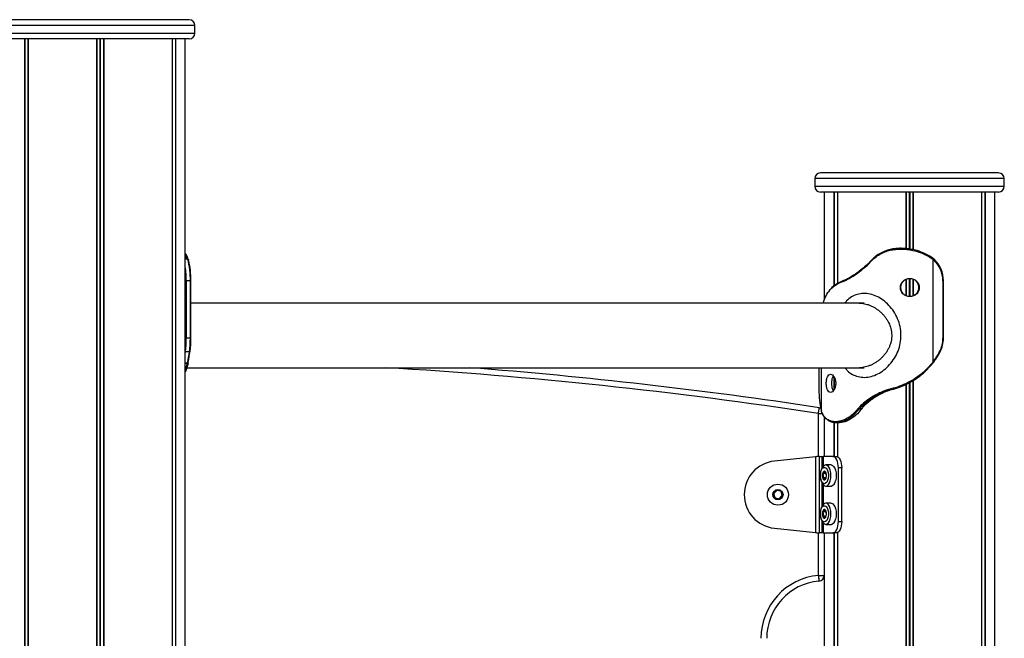
# Model space of a CAD drawing. Units: millimetres. Extents: x 1257 to 7155, y 1473 to 8911.
# Drawn here: x 5091 to 5605, y 8588 to 8911 of the extents above; entities that cross this region are included whole.
import ezdxf

# ---------------------------------------------------------------- set-up
doc = ezdxf.new("R2010")
doc.units = ezdxf.units.MM
doc.header["$LTSCALE"] = 50

msp = doc.modelspace()

# ---------------------------------------------------------------- linework, layer by layer
at = {"color": 7, "linetype": 'Continuous', "lineweight": 25}
for p, q in [((5179.46, 8911.11), (5086.46, 8911.11)), ((5182.46, 8904.11), (5182.46, 8908.11)), ((5179.46, 8901.11), (5086.46, 8901.11)), ((5093.51, 8901.11), (5093.51, 6803.11)), ((5093.62, 8901.11), (5093.62, 6803.11)), ((5095.36, 8901.11), (5095.36, 6803.11)), ((5095.4, 8901.11), (5095.4, 6803.11)), ((5131.07, 8901.11), (5131.07, 6803.11)), ((5131.22, 8901.11), (5131.22, 6803.11)), ((5134.7, 8901.11), (5134.7, 6803.11)), ((5134.85, 8901.11), (5134.85, 6803.11)), ((5170.52, 8901.11), (5170.52, 7627.52)), ((5170.56, 8901.11), (5170.56, 7627.53)), ((5172.3, 8901.11), (5172.3, 7627.92)), ((5172.41, 8901.11), (5172.41, 7627.93)), ((5177.46, 7627.76), (5177.46, 8901.11)), ((5506.12, 8828.11), (5506.12, 8824.11)), ((5602.12, 8831.11), (5509.12, 8831.11)), ((5605.12, 8824.11), (5605.12, 8828.11)), ((5602.12, 8821.11), (5509.12, 8821.11)), ((5511.12, 8821.11), (5511.12, 8764.86)), ((5516.17, 8821.11), (5516.17, 8772.1)), ((5516.28, 8821.11), (5516.28, 8772.17)), ((5518.02, 8821.11), (5518.02, 8773.39)), ((5518.06, 8821.11), (5518.06, 8773.42)), ((5553.73, 8821.11), (5553.73, 8791.58)), ((5553.88, 8821.11), (5553.88, 8791.57)), ((5557.37, 8821.11), (5557.37, 8791.07)), ((5557.51, 8821.11), (5557.51, 8791.04)), ((5593.18, 8821.11), (5593.18, 7624.59)), ((5593.22, 8821.11), (5593.22, 7624.62)), ((5594.96, 8821.11), (5594.96, 7625.83)), ((5595.07, 8821.11), (5595.07, 7625.89)), ((5600.12, 7627.85), (5600.12, 8821.11)), ((5551.02, 8791.75), (5550.56, 8791.75)), ((5551.25, 8791.75), (5551.02, 8791.76)), ((5551.53, 8791.75), (5552.21, 8791.69)), ((5178.29, 8787.34), (5178.04, 8787.86)), ((5178.51, 8786.83), (5178.29, 8787.34)), ((5178.68, 8786.34), (5178.51, 8786.83)), ((5178.82, 8786.64), (5178.6, 8787.17)), ((5550.53, 8791.35), (5551.24, 8791.35)), ((5555.17, 8791.42), (5555.62, 8791.37)), ((5555.62, 8791.38), (5555.62, 8791.38)), ((5565.71, 8787.51), (5566.53, 8787.01)), ((5566.66, 8787.34), (5565.81, 8787.86)), ((5566.53, 8787.01), (5567.29, 8786.49)), ((5566.66, 8787.34), (5566.67, 8787.34)), ((5567.42, 8786.82), (5566.67, 8787.34)), ((5568.05, 8786.34), (5567.41, 8786.83)), ((5178.79, 8786), (5178.68, 8786.34)), ((5179, 8786.03), (5179.04, 8785.91)), ((5533.49, 8783.14), (5532.88, 8782.6)), ((5532.9, 8782.27), (5533.53, 8782.84)), ((5534.7, 8784.06), (5534.91, 8784.28)), ((5567.29, 8786.49), (5567.92, 8786.03)), ((5567.92, 8732.34), (5567.92, 8786.03)), ((5567.92, 8786.03), (5568.3, 8785.7)), ((5568.45, 8786), (5568.05, 8786.34)), ((5177.48, 8744.76), (5177.48, 8774.76)), ((5177.97, 8774.76), (5177.48, 8774.76)), ((5177.97, 8774.76), (5177.97, 8744.76)), ((5180.1, 8774.76), (5177.97, 8774.76)), ((5180.1, 8744.76), (5180.1, 8774.76)), ((5180.39, 8744.76), (5180.39, 8774.76)), ((5520.97, 8774.47), (5521.1, 8774.52)), ((5521.26, 8774.89), (5521.13, 8774.85)), ((5522.64, 8775.18), (5523.03, 8775.38)), ((5523.19, 8775.75), (5522.82, 8775.56)), ((5553.73, 8775.48), (5553.73, 8767.04)), ((5553.88, 8775.58), (5553.88, 8766.94)), ((5557.37, 8775.7), (5557.37, 8766.82)), ((5557.51, 8775.68), (5557.51, 8766.85)), ((5573.06, 8774.76), (5573.06, 8744.76)), ((5573.36, 8744.76), (5573.36, 8774.76)), ((5531.87, 8763.11), (5180.39, 8763.11)), ((5177.97, 8744.76), (5177.48, 8744.76)), ((5180.1, 8744.76), (5177.97, 8744.76)), ((5179.63, 8737.64), (5177.51, 8737.64)), ((5178.58, 8731.52), (5178.66, 8731.89)), ((5178.66, 8731.89), (5178.7, 8732.1)), ((5178.88, 8731.7), (5178.96, 8732.07)), ((5178.89, 8731.7), (5178.89, 8731.72)), ((5178.97, 8732.06), (5179.01, 8732.27)), ((5178.97, 8732.06), (5178.97, 8732.07)), ((5567.76, 8732.14), (5567.47, 8731.78)), ((5567.66, 8731.52), (5567.96, 8731.89)), ((5567.92, 8732.34), (5567.76, 8732.14)), ((5567.97, 8731.9), (5568.13, 8732.1)), ((5178.16, 8729.41), (5529.34, 8729.41)), ((5508.35, 8729.41), (5508.35, 8717.76)), ((5529.45, 8729.41), (5531.87, 8729.41)), ((5516.17, 8724.73), (5516.17, 8717.79)), ((5516.28, 8724.57), (5516.28, 8717.95)), ((5553.73, 8720.74), (5553.73, 8003.05)), ((5553.88, 8720.81), (5553.88, 8003.02)), ((5557.37, 8722.71), (5557.37, 7612.11)), ((5557.51, 8722.79), (5557.51, 7612.11)), ((5508.36, 8717.76), (5508.35, 8717.76)), ((5542.51, 8717.34), (5542, 8717.15)), ((5542.26, 8716.78), (5542.75, 8716.97)), ((5543.37, 8716.98), (5542.86, 8716.76)), ((5544.81, 8718.05), (5544.63, 8718.01)), ((5544.81, 8717.62), (5544.99, 8717.66)), ((5545.5, 8717.66), (5545.31, 8717.61)), ((5545.31, 8717.61), (5545.32, 8717.62)), ((5545.5, 8717.66), (5545.5, 8717.66)), ((5530.86, 8710.25), (5530.25, 8709.68)), ((5530.69, 8709.38), (5531.27, 8709.92)), ((5532.42, 8709.94), (5531.82, 8709.35)), ((5509.74, 8706.49), (5509.64, 8706.82)), ((5509.91, 8706.03), (5509.74, 8706.49)), ((5510.13, 8705.51), (5509.91, 8706.03)), ((5509.93, 8705.88), (5510.15, 8705.35)), ((5510.38, 8705.01), (5510.13, 8705.51)), ((5529.15, 8708.46), (5528.96, 8708.24)), ((5529.43, 8707.96), (5529.61, 8708.18)), ((5530.83, 8708.18), (5530.65, 8707.96)), ((5511.06, 8703.84), (5511.06, 8683.11)), ((5511.12, 8703.75), (5511.12, 8683.11)), ((5516.17, 8700.89), (5516.17, 8683.11)), ((5516.28, 8700.88), (5516.28, 8683.11)), ((5517.27, 8701.17), (5516.85, 8701.17)), ((5517.17, 8700.77), (5517.35, 8700.77)), ((5518.02, 8700.77), (5518.02, 8682.9)), ((5518.06, 8700.77), (5518.06, 8682.88)), ((5519.4, 8700.78), (5519.13, 8700.77)), ((5506.61, 8682.93), (5485.04, 8680.61)), ((5506.61, 8682.93), (5506.61, 8643.29)), ((5508.58, 8643.11), (5508.58, 8683.11)), ((5508.58, 8683.11), (5510.03, 8683.11)), ((5510.03, 8683.11), (5510.52, 8683.11)), ((5515.51, 8683.11), (5510.52, 8683.11)), ((5514.63, 8678.61), (5511.86, 8678.61)), ((5515.51, 8683.11), (5517.24, 8683.11)), ((5510.65, 8674.28), (5512.13, 8674.28)), ((5518.51, 8649.11), (5518.51, 8677.11)), ((5520.24, 8677.11), (5518.51, 8677.11)), ((5520.24, 8649.11), (5520.24, 8677.11)), ((5512.04, 8671.94), (5510.65, 8671.94)), ((5512.13, 8671.94), (5512.04, 8671.94)), ((5484.74, 8663.41), (5485.27, 8661.64)), ((5486.09, 8665.15), (5484.83, 8663.8)), ((5488.27, 8664.85), (5486.47, 8665.27)), ((5489.1, 8662.81), (5488.56, 8664.57)), ((5511.86, 8667.61), (5514.63, 8667.61)), ((5485.56, 8661.37), (5487.36, 8660.95)), ((5487.75, 8661.07), (5489.01, 8662.42)), ((5514.63, 8658.61), (5511.86, 8658.61)), ((5510.65, 8654.28), (5512.13, 8654.28)), ((5512.04, 8651.94), (5510.65, 8651.94)), ((5512.13, 8651.94), (5512.04, 8651.94)), ((5518.51, 8649.11), (5520.24, 8649.11)), ((5485.04, 8645.61), (5506.61, 8643.29)), ((5510.03, 8643.11), (5508.58, 8643.11)), ((5510.52, 8643.11), (5510.03, 8643.11)), ((5510.52, 8643.11), (5515.51, 8643.11)), ((5511.06, 8643.11), (5511.06, 8620.97)), ((5511.12, 8643.11), (5511.12, 8153.11)), ((5511.86, 8647.61), (5514.63, 8647.61)), ((5517.24, 8643.11), (5515.51, 8643.11)), ((5516.17, 8643.11), (5516.17, 8153.11)), ((5516.28, 8643.11), (5516.28, 8153.11)), ((5518.02, 8643.32), (5518.02, 8152.9)), ((5518.06, 8643.34), (5518.06, 8152.88)), ((5508.06, 8620.97), (5511.06, 8620.97))]:
    msp.add_line(p, q, dxfattribs=at)
at = {"color": 8, "linetype": 'Continuous', "lineweight": 25}
for p, q in [((5182.46, 8908.11), (5083.46, 8908.11)), ((5083.46, 8904.11), (5182.46, 8904.11)), ((5095.3, 8901.11), (5095.3, 6803.11)), ((5132.83, 8901.11), (5132.83, 6803.11)), ((5133.09, 8901.11), (5133.09, 6803.11)), ((5170.63, 8901.11), (5170.63, 7627.54)), ((5605.12, 8828.11), (5506.12, 8828.11)), ((5506.12, 8824.11), (5605.12, 8824.11)), ((5517.96, 8821.11), (5517.96, 8773.35)), ((5555.49, 8821.11), (5555.49, 8791.36)), ((5555.75, 8821.11), (5555.75, 8791.32)), ((5593.29, 8821.11), (5593.29, 7624.66)), ((5551.29, 8791.75), (5551.02, 8791.75)), ((5178.04, 8787.86), (5177.46, 8788.66)), ((5177.46, 8787.87), (5178.04, 8787.86)), ((5178.29, 8787.34), (5177.46, 8787.34)), ((5180.1, 8774.76), (5180.39, 8774.76)), ((5555.49, 8775.96), (5555.49, 8766.56)), ((5555.75, 8776.01), (5555.75, 8766.51)), ((5573.36, 8774.76), (5573.06, 8774.76)), ((5180.1, 8744.76), (5180.39, 8744.76)), ((5573.36, 8744.76), (5573.06, 8744.76)), ((5177.51, 8737.64), (5177.46, 8737.64)), ((5177.51, 8737.64), (5177.46, 8737.31)), ((5177.46, 8727.77), (5178.58, 8731.52)), ((5508.36, 8717.76), (5508.36, 8729.41)), ((5509.74, 8706.49), (5509.74, 8729.41)), ((5555.49, 8721.79), (5555.49, 8002.12)), ((5555.75, 8721.81), (5555.75, 8001.8)), ((5508.06, 8683.03), (5508.06, 8705.53)), ((5508.06, 8705.53), (5510.09, 8705.53)), ((5517.35, 8700.77), (5517.6, 8700.77)), ((5517.96, 8700.77), (5517.96, 8682.94)), ((5510.03, 8677.22), (5510.03, 8683.11)), ((5510.52, 8683.11), (5510.52, 8677.91)), ((5510.03, 8657.22), (5510.03, 8669)), ((5510.52, 8668.31), (5510.52, 8657.91)), ((5510.03, 8643.11), (5510.03, 8649)), ((5510.52, 8648.31), (5510.52, 8643.11)), ((5508.06, 8620.97), (5508.06, 8643.19)), ((5517.96, 8643.28), (5517.96, 8152.94))]:
    msp.add_line(p, q, dxfattribs=at)
at = {"color": 7, "linetype": 'Continuous', "lineweight": 25, "flags": 128}
for points in [[(5565.81, 8787.86), (5565.82, 8787.86), (5565.83, 8787.84), (5565.83, 8787.8), (5565.82, 8787.76), (5565.8, 8787.71), (5565.77, 8787.65), (5565.74, 8787.58), (5565.71, 8787.51)], [(5178.79, 8786), (5178.86, 8785.99), (5178.93, 8785.97), (5178.99, 8785.95), (5179.04, 8785.91), (5179.08, 8785.86), (5179.1, 8785.81), (5179.11, 8785.75), (5179.11, 8785.7)], [(5532.88, 8782.6), (5532.85, 8782.59), (5532.83, 8782.57), (5532.81, 8782.54), (5532.81, 8782.5), (5532.82, 8782.45), (5532.83, 8782.4), (5532.86, 8782.34), (5532.9, 8782.27)], [(5533.49, 8783.14), (5533.45, 8783.13), (5533.43, 8783.12), (5533.42, 8783.09), (5533.42, 8783.05), (5533.43, 8783.01), (5533.46, 8782.95), (5533.49, 8782.9), (5533.53, 8782.84)], [(5534.82, 8784.56), (5534.79, 8784.55), (5534.78, 8784.54)], [(5568.05, 8786.34), (5568.07, 8786.34), (5568.07, 8786.32), (5568.07, 8786.29), (5568.05, 8786.25), (5568.03, 8786.2), (5568, 8786.15), (5567.96, 8786.09), (5567.92, 8786.03)], [(5568.45, 8786), (5568.47, 8785.99), (5568.47, 8785.97), (5568.47, 8785.95), (5568.45, 8785.91), (5568.43, 8785.86), (5568.39, 8785.81), (5568.35, 8785.75), (5568.3, 8785.7)], [(5177.48, 8774.76), (5177.46, 8776.33), (5177.46, 8776.36)], [(5521.26, 8774.9), (5521.27, 8774.9), (5521.33, 8774.91)], [(5522.64, 8775.18), (5522.63, 8775.25), (5522.63, 8775.32), (5522.63, 8775.39), (5522.66, 8775.45), (5522.69, 8775.49), (5522.72, 8775.53), (5522.77, 8775.55), (5522.82, 8775.56)], [(5523.19, 8775.75), (5523.14, 8775.74), (5523.09, 8775.72), (5523.06, 8775.68), (5523.03, 8775.64), (5523.01, 8775.58), (5523, 8775.52), (5523.01, 8775.45), (5523.03, 8775.38)], [(5177.46, 8743.16), (5177.48, 8743.86), (5177.48, 8744.76)], [(5179.63, 8737.64), (5179.71, 8737.64), (5179.77, 8737.65), (5179.83, 8737.67), (5179.88, 8737.69), (5179.91, 8737.72), (5179.93, 8737.75), (5179.94, 8737.79), (5179.93, 8737.83)], [(5571.6, 8737.64), (5571.62, 8737.64), (5571.62, 8737.65), (5571.6, 8737.67), (5571.58, 8737.69), (5571.54, 8737.72), (5571.49, 8737.75), (5571.43, 8737.79), (5571.37, 8737.83)], [(5179.01, 8732.27), (5179.01, 8732.3), (5179, 8732.34)], [(5567.66, 8731.52), (5567.68, 8731.52), (5567.68, 8731.54), (5567.67, 8731.56), (5567.65, 8731.6), (5567.62, 8731.64), (5567.58, 8731.68), (5567.53, 8731.73), (5567.47, 8731.78)], [(5567.96, 8731.89), (5567.98, 8731.9), (5567.98, 8731.9)], [(5544.81, 8717.62), (5544.89, 8717.62), (5545.06, 8717.61), (5545.31, 8717.61)], [(5508.06, 8705.53), (5508.15, 8706.11), (5508.23, 8706.67), (5508.31, 8707.18), (5508.38, 8707.63), (5508.43, 8708), (5508.48, 8708.27), (5508.5, 8708.44), (5508.51, 8708.5)], [(5508.51, 8708.5), (5509.03, 8708.37), (5509.27, 8708.28)], [(5529.43, 8707.96), (5530.05, 8707.96), (5530.65, 8707.96)], [(5514.24, 8670.36), (5514.52, 8671.69), (5514.61, 8673.11), (5514.52, 8674.53), (5514.24, 8675.86), (5513.81, 8677), (5513.24, 8677.87), (5512.57, 8678.42), (5511.86, 8678.61), (5511.15, 8678.42), (5510.49, 8677.87), (5509.92, 8677), (5509.81, 8676.76)], [(5514.63, 8678.61), (5515.34, 8678.42), (5516.01, 8677.87), (5516.58, 8677), (5517.01, 8675.86), (5517.29, 8674.53), (5517.38, 8673.11), (5517.29, 8671.69), (5517.01, 8670.36)], [(5518.51, 8677.11), (5518.45, 8678.28), (5518.28, 8679.41), (5518, 8680.44), (5517.63, 8681.35), (5517.17, 8682.1), (5516.66, 8682.65), (5516.09, 8682.99), (5515.51, 8683.11)], [(5517.24, 8683.11), (5517.83, 8682.99), (5518.39, 8682.65), (5518.91, 8682.1), (5519.36, 8681.35), (5519.73, 8680.44), (5520.01, 8679.41), (5520.18, 8678.28), (5520.24, 8677.11)], [(5509.32, 8675.24), (5509.72, 8676.24), (5510.24, 8676.95), (5510.85, 8677.33), (5511.49, 8677.33), (5512.09, 8676.95), (5512.62, 8676.24), (5513.02, 8675.24), (5513.25, 8674.06), (5513.3, 8672.79), (5513.16, 8671.55), (5512.84, 8670.45), (5512.37, 8669.58), (5511.8, 8669.03), (5511.17, 8668.84), (5510.54, 8669.03), (5509.97, 8669.58), (5509.5, 8670.45), (5509.18, 8671.55), (5509.04, 8672.79), (5509.09, 8674.06), (5509.32, 8675.24)], [(5510.19, 8674.23), (5510.05, 8673.4), (5510.08, 8672.53), (5510.28, 8671.74), (5510.61, 8671.16), (5511.02, 8670.88), (5511.46, 8670.94), (5511.85, 8671.32), (5512.14, 8671.98), (5512.28, 8672.82), (5512.26, 8673.69), (5512.06, 8674.48), (5511.73, 8675.06), (5511.32, 8675.34), (5510.88, 8675.28), (5510.48, 8674.89), (5510.19, 8674.23)], [(5509.81, 8669.46), (5509.92, 8669.22), (5510.49, 8668.35), (5511.15, 8667.8), (5511.86, 8667.61), (5512.57, 8667.8), (5513.24, 8668.35), (5513.81, 8669.22), (5514.24, 8670.36)], [(5514.24, 8650.36), (5514.52, 8651.69), (5514.61, 8653.11), (5514.52, 8654.53), (5514.24, 8655.86), (5513.81, 8657), (5513.24, 8657.87), (5512.57, 8658.42), (5511.86, 8658.61), (5511.15, 8658.42), (5510.49, 8657.87), (5509.92, 8657), (5509.81, 8656.76)], [(5514.63, 8658.61), (5515.34, 8658.42), (5516.01, 8657.87), (5516.58, 8657), (5517.01, 8655.86), (5517.29, 8654.53), (5517.38, 8653.11), (5517.29, 8651.69), (5517.01, 8650.36)], [(5509.32, 8655.24), (5509.72, 8656.24), (5510.24, 8656.95), (5510.85, 8657.33), (5511.49, 8657.33), (5512.09, 8656.95), (5512.62, 8656.24), (5513.02, 8655.24), (5513.25, 8654.06), (5513.3, 8652.79), (5513.16, 8651.55), (5512.84, 8650.45), (5512.37, 8649.58), (5511.8, 8649.03), (5511.17, 8648.84), (5510.54, 8649.03), (5509.97, 8649.58), (5509.5, 8650.45), (5509.18, 8651.55), (5509.04, 8652.79), (5509.09, 8654.06), (5509.32, 8655.24)], [(5510.19, 8654.23), (5510.05, 8653.4), (5510.08, 8652.53), (5510.28, 8651.74), (5510.61, 8651.16), (5511.02, 8650.88), (5511.46, 8650.94), (5511.85, 8651.32), (5512.14, 8651.98), (5512.28, 8652.82), (5512.26, 8653.69), (5512.06, 8654.48), (5511.73, 8655.06), (5511.32, 8655.34), (5510.88, 8655.28), (5510.48, 8654.89), (5510.19, 8654.23)], [(5509.81, 8649.46), (5509.92, 8649.22), (5510.49, 8648.35), (5511.15, 8647.8), (5511.86, 8647.61), (5512.57, 8647.8), (5513.24, 8648.35), (5513.81, 8649.22), (5514.24, 8650.36)], [(5515.51, 8643.11), (5516.09, 8643.23), (5516.66, 8643.57), (5517.17, 8644.12), (5517.63, 8644.87), (5518, 8645.78), (5518.28, 8646.81), (5518.45, 8647.94), (5518.51, 8649.11)], [(5520.24, 8649.11), (5520.18, 8647.94), (5520.01, 8646.81), (5519.73, 8645.78), (5519.36, 8644.87), (5518.91, 8644.12), (5518.39, 8643.57), (5517.83, 8643.23), (5517.24, 8643.11)], [(5508.06, 8620.97), (5508.11, 8620.39), (5508.16, 8619.83), (5508.21, 8619.31), (5508.25, 8618.86), (5508.29, 8618.49), (5508.31, 8618.21), (5508.33, 8618.04), (5508.33, 8617.99)]]:
    msp.add_lwpolyline(points, dxfattribs=at)
at = {"color": 8, "linetype": 'Continuous', "lineweight": 25, "flags": 128}
for points in [[(5567.42, 8786.82), (5567.43, 8786.82), (5567.43, 8786.8), (5567.43, 8786.77), (5567.42, 8786.73), (5567.4, 8786.68), (5567.37, 8786.62), (5567.33, 8786.56), (5567.29, 8786.49)], [(5534.58, 8784.33), (5534.58, 8784.32), (5534.57, 8784.3), (5534.58, 8784.26), (5534.59, 8784.22), (5534.62, 8784.17), (5534.66, 8784.11), (5534.7, 8784.06)], [(5534.78, 8784.54), (5534.77, 8784.54), (5534.77, 8784.51), (5534.77, 8784.48), (5534.79, 8784.44), (5534.82, 8784.39), (5534.86, 8784.34), (5534.91, 8784.28)], [(5178.58, 8731.52), (5178.65, 8731.52), (5178.72, 8731.54), (5178.78, 8731.56), (5178.83, 8731.6), (5178.86, 8731.64), (5178.88, 8731.68), (5178.89, 8731.7)], [(5178.66, 8731.89), (5178.73, 8731.9), (5178.8, 8731.91), (5178.86, 8731.93), (5178.91, 8731.97), (5178.94, 8732), (5178.96, 8732.05), (5178.97, 8732.06)], [(5178.7, 8732.1), (5178.77, 8732.1), (5178.84, 8732.12), (5178.9, 8732.14), (5178.95, 8732.17), (5178.98, 8732.21), (5179.01, 8732.25), (5179.01, 8732.27)]]:
    msp.add_lwpolyline(points, dxfattribs=at)
at = {"color": 7, "linetype": 'Continuous', "lineweight": 25}
for radius in [5.5, 2.66, 2.5]:
    msp.add_circle((5486.92, 8663.11), radius, dxfattribs=at)
for centre, radius, start, end in [((5179.46, 8908.11), 3, 0, 90), ((5179.46, 8904.11), 3, 270, 0), ((5509.12, 8828.11), 3, 90, 180), ((5602.12, 8828.11), 3, 0, 90), ((5509.12, 8824.11), 3, 180, 270), ((5602.12, 8824.11), 3, 270, 0), ((5551.48, 8791.49), 0.955, 164.2619, 188.4577), ((5552.36, 8791.42), 1.13, 162.7731, 183.3681), ((5178.05, 8787.54), 0.324, 31.0429, 92.4921), ((5178.57, 8786.54), 0.268, 349.0467, 21.9871), ((5178.72, 8786.06), 0.283, 353.1245, 98.2848), ((5137.65, 8775.51), 42.45, 358.9954, 14.3065), ((5139.06, 8775.49), 41.32, 358.9954, 14.3064), ((5558.23, 8774.81), 14.82, 359.7992, 47.2354), ((5558.11, 8774.81), 15.23, 359.7993, 47.2355), ((5125.73, 8744.6), 52.25, 352.3407, 0.1766), ((5127.85, 8744.6), 52.25, 352.3407, 0.1766), ((5129.53, 8744.6), 50.85, 352.3407, 0.1767), ((5558.05, 8744.75), 15.01, 332.5283, 0.043), ((5557.92, 8744.75), 15.42, 332.529, 0.0423), ((5085.98, 8750.59), 94.54, 348.7224, 352.1262), ((5087.2, 8750.65), 93.61, 348.7228, 352.126), ((5536.1, 8756.2), 39.76, 323.1332, 332.4778), ((5535.98, 8756.2), 40.17, 323.1335, 332.4769), ((5133.06, 6236.85), 2500, 81.36263, 85.57798), ((5549.67, 8717.04), 41.32, 178.9946, 194.3084), ((5542.6, 8717.29), 0.616, 193.5094, 236.5656), ((5543.1, 8717.45), 0.598, 190.1399, 233.8936), ((5545.24, 8718.05), 0.604, 183.9722, 225.6112), ((5545.42, 8718.1), 0.619, 185.2826, 225.9194), ((5530.84, 8710.06), 0.692, 212.7479, 257.7943), ((5531.43, 8710.54), 0.635, 207.424, 255.9582), ((5510.17, 8705.98), 0.268, 169.0539, 201.963), ((5510.39, 8705.46), 0.268, 168.4048, 203.0451), ((5510.59, 8704.95), 0.219, 162.3595, 216.4862), ((5529.56, 8708.71), 0.761, 218.4421, 260.0417), ((5529.74, 8708.9), 0.735, 216.5412, 259.5143), ((5530.66, 8708.04), 0.084, 263.1713, 319.1851), ((5530.83, 8708.27), 0.0843, 263.6217, 317.5988), ((5517.21, 8701.13), 0.362, 173.6099, 263.6769), ((5517.65, 8701.15), 0.379, 176.4437, 263.2238), ((5486.92, 8663.11), 17.6, 96.1311, 263.8689), ((5518.03, 8673.11), 9, 163.8979, 203.9363), ((5518.03, 8673.11), 9, 156.0637, 163.8979), ((5514.46, 8673.11), 4.24, 164.6021, 195.3979), ((5511.73, 8674.07), 1.37, 110.2584, 172.9341), ((5511.73, 8672.15), 1.37, 187.0659, 249.7416), ((5513.85, 8670.69), 3.18, 284.1801, 354.0314), ((5485.12, 8663.53), 0.4, 136.8877, 196.8877), ((5486.38, 8664.88), 0.4, 76.8877, 136.8877), ((5488.18, 8664.46), 0.4, 16.8877, 76.8877), ((5485.65, 8661.76), 0.4, 196.8877, 256.8877), ((5487.45, 8661.34), 0.4, 256.8877, 316.8877), ((5488.72, 8662.69), 0.4, 316.8877, 16.8877), ((5518.03, 8653.11), 9, 163.8979, 203.9363), ((5518.03, 8653.11), 9, 156.0637, 163.8979), ((5514.46, 8653.11), 4.24, 164.6021, 195.3979), ((5511.73, 8654.07), 1.37, 110.2469, 172.9396), ((5511.73, 8652.15), 1.37, 187.0659, 249.7416), ((5513.85, 8650.69), 3.18, 284.1857, 354.0283), ((5511.06, 8588.11), 33, 95.2159, 180), ((5511.06, 8588.11), 30, 95.2159, 180), ((5508.06, 8620.97), 3, 275.2159, 0)]:
    msp.add_arc(centre, radius, start, end, dxfattribs=at)
at = {"color": 8, "linetype": 'Continuous', "lineweight": 25}
for centre, radius, start, end in [((5178.32, 8787.03), 0.316, 26.5042, 93.9625), ((5178.53, 8786.51), 0.32, 25.4578, 93.961), ((5566.21, 8787.34), 0.458, 314.998, 0.7787), ((5126.26, 8774.94), 51.71, 359.7964, 8.0767), ((5521.27, 8774.57), 0.312, 117.1166, 198.2748), ((5521.4, 8774.61), 0.316, 115.8678, 197.5213), ((5567.45, 8731.64), 0.586, 25.6234, 57.8092), ((5567.61, 8731.85), 0.581, 25.8755, 58.19), ((5133.06, 6236.85), 2497, 81.36263, 86.58191)]:
    msp.add_arc(centre, radius, start, end, dxfattribs=at)
at = {"color": 7, "linetype": 'Continuous', "lineweight": 25}
for points, knots in [([(5550.56, 8791.75), (5549.6, 8791.69), (5547.67, 8791.59), (5544.8, 8791), (5541.97, 8789.99), (5539.3, 8788.57), (5536.87, 8786.77), (5535.51, 8785.3), (5534.82, 8784.56)], [0, 0, 0, 0, 0.156811, 0.315956, 0.485283, 0.658349, 0.827437, 1, 1, 1, 1]), ([(5565.81, 8787.86), (5564.47, 8788.56), (5561.83, 8789.93), (5557.92, 8791.02), (5554.4, 8791.59), (5552.33, 8791.7), (5551.29, 8791.75)], [0, 0, 0, 0, 0.300193, 0.591808, 0.79461, 1, 1, 1, 1]), ([(5551.29, 8791.75), (5551.3, 8791.75), (5551.34, 8791.75), (5551.42, 8791.75), (5551.49, 8791.75), (5551.53, 8791.75), (5551.53, 8791.75)], [0, 0, 0, 0, 0.12409, 0.499073, 0.999075, 1, 1, 1, 1]), ([(5178.29, 8787.75), (5178.25, 8787.82), (5178.03, 8788.27), (5177.72, 8788.67), (5177.46, 8789.01)], [0, 0, 0, 0, 0.159864, 1, 1, 1, 1]), ([(5178.54, 8787.25), (5178.51, 8787.34), (5178.45, 8787.51), (5178.37, 8787.64), (5178.33, 8787.71)], [0, 0, 0, 0, 0.538565, 1, 1, 1, 1]), ([(5534.91, 8784.28), (5535.58, 8785), (5536.93, 8786.44), (5539.33, 8788.2), (5541.99, 8789.61), (5544.78, 8790.6), (5547.65, 8791.19), (5549.57, 8791.29), (5550.53, 8791.35)], [0, 0, 0, 0, 0.168815, 0.340906, 0.510168, 0.683145, 0.840096, 1, 1, 1, 1]), ([(5551.24, 8791.35), (5552.26, 8791.3), (5554.33, 8791.2), (5557.84, 8790.64), (5561.74, 8789.55), (5564.37, 8788.2), (5565.71, 8787.51)], [0, 0, 0, 0, 0.203155, 0.408658, 0.699851, 1, 1, 1, 1]), ([(5523.03, 8775.38), (5524.44, 8776.19), (5526.76, 8777.54), (5530.08, 8779.97), (5531.96, 8781.51), (5532.9, 8782.27)], [0, 0, 0, 0, 0.4357574, 0.7167131, 1, 1, 1, 1]), ([(5532.88, 8782.6), (5531.96, 8781.83), (5530.12, 8780.31), (5526.85, 8777.89), (5524.57, 8776.56), (5523.19, 8775.75)], [0, 0, 0, 0, 0.284177, 0.564622, 1, 1, 1, 1]), ([(5534.63, 8784.34), (5534.42, 8784.11), (5534.04, 8783.7), (5533.66, 8783.31), (5533.49, 8783.14)], [0, 0, 0, 0, 0.55781, 1, 1, 1, 1]), ([(5533.53, 8782.84), (5533.71, 8783.01), (5534.1, 8783.41), (5534.49, 8783.83), (5534.7, 8784.06)], [0, 0, 0, 0, 0.444318, 1, 1, 1, 1]), ([(5534.78, 8784.54), (5534.74, 8784.51), (5534.68, 8784.43), (5534.61, 8784.36), (5534.58, 8784.33)], [0, 0, 0, 0, 0.527634, 1, 1, 1, 1]), ([(5510.59, 8763.11), (5510.78, 8763.79), (5511.36, 8765.88), (5512.99, 8768.69), (5514.63, 8770.86), (5515.84, 8771.68), (5515.97, 8771.77)], [0, 0, 0, 0, 0.1839643, 0.561759, 0.9503755, 1, 1, 1, 1]), ([(5521.2, 8774.86), (5520.21, 8774.48), (5518.21, 8773.7), (5515.59, 8771.75), (5513.93, 8770.16), (5513.3, 8768.93), (5513.28, 8768.89)], [0, 0, 0, 0, 0.301462, 0.608022, 0.984974, 1, 1, 1, 1]), ([(5521.1, 8774.52), (5521.28, 8774.58), (5521.62, 8774.71), (5522.13, 8774.94), (5522.47, 8775.1), (5522.64, 8775.18)], [0, 0, 0, 0, 0.349067, 0.674424, 1, 1, 1, 1]), ([(5522.82, 8775.56), (5522.66, 8775.48), (5522.33, 8775.32), (5521.83, 8775.09), (5521.5, 8774.97), (5521.33, 8774.91)], [0, 0, 0, 0, 0.328572, 0.655018, 1, 1, 1, 1]), ([(5560.72, 8771.26), (5560.7, 8771.58), (5560.67, 8772.22), (5560.38, 8773.12), (5559.91, 8773.95), (5559.06, 8774.9), (5557.7, 8775.8), (5555.78, 8776.12), (5553.86, 8775.8), (5552.49, 8774.9), (5551.65, 8773.95), (5551.17, 8773.12), (5550.89, 8772.22), (5550.8, 8771.26), (5550.89, 8770.31), (5551.17, 8769.4), (5551.65, 8768.57), (5552.5, 8767.62), (5553.86, 8766.72), (5555.78, 8766.41), (5557.7, 8766.72), (5559.06, 8767.62), (5559.91, 8768.57), (5560.38, 8769.4), (5560.67, 8770.31), (5560.71, 8770.94), (5560.72, 8771.26)], [0, 0, 0, 0, 0.0317396, 0.0622811, 0.0930132, 0.1253031, 0.1872537, 0.249999, 0.3126614, 0.3746931, 0.4069622, 0.4376851, 0.4682353, 0.5000126, 0.5317133, 0.562237, 0.5929896, 0.6253369, 0.6872991, 0.7500318, 0.8126805, 0.8747246, 0.9070325, 0.9377552, 0.9682775, 1, 1, 1, 1]), ([(5560.4, 8771.26), (5560.34, 8771.89), (5560.21, 8773.16), (5559.1, 8774.72), (5557.58, 8775.79), (5555.77, 8776.12), (5553.95, 8775.79), (5552.43, 8774.72), (5551.35, 8773.16), (5551.03, 8771.26), (5551.35, 8769.36), (5552.43, 8767.8), (5553.96, 8766.73), (5555.77, 8766.4), (5557.58, 8766.73), (5559.1, 8767.81), (5560.21, 8769.37), (5560.34, 8770.63), (5560.4, 8771.26)], [0, 0, 0, 0, 0.0640291, 0.1276191, 0.188961, 0.250002, 0.3109623, 0.3723841, 0.4359409, 0.5000181, 0.5639865, 0.6276522, 0.6890055, 0.7500336, 0.8109806, 0.8724151, 0.9360097, 1, 1, 1, 1]), ([(5528.8, 8724.73), (5529.89, 8724.55), (5532.07, 8724.18), (5535.59, 8724.72), (5539.08, 8726.05), (5542.38, 8728.16), (5545.35, 8730.92), (5547.85, 8734.26), (5549.76, 8738.06), (5550.94, 8742.21), (5551.32, 8746.55), (5550.83, 8750.87), (5549.54, 8754.99), (5547.54, 8758.75), (5544.96, 8762.01), (5541.94, 8764.7), (5538.6, 8766.7), (5535.09, 8767.93), (5531.6, 8768.3), (5528.27, 8767.81), (5525.29, 8766.44), (5523.15, 8764.83), (5522.18, 8763.5), (5521.89, 8763.11)], [0, 0, 0, 0, 0.046724, 0.093752, 0.1412, 0.18921, 0.23829, 0.288081, 0.338791, 0.390225, 0.44188, 0.493815, 0.545134, 0.59584, 0.64572, 0.694396, 0.742668, 0.789927, 0.836979, 0.883823, 0.931285, 0.979485, 1, 1, 1, 1]), ([(5529.35, 8763.1), (5529.76, 8763.09), (5530.66, 8763.08), (5532.08, 8762.85), (5533.59, 8762.47), (5535.1, 8761.92), (5536.59, 8761.23), (5537.73, 8760.56), (5538.55, 8760.01), (5539.08, 8759.64), (5539.6, 8759.24), (5540.13, 8758.81), (5540.69, 8758.31), (5541.28, 8757.75), (5541.88, 8757.12), (5542.44, 8756.48), (5543.14, 8755.6), (5543.94, 8754.45), (5545.03, 8752.48), (5546.01, 8749.83), (5546.46, 8746.49), (5546.17, 8743.68), (5545.58, 8741.53), (5544.95, 8739.96), (5544.17, 8738.47), (5543.25, 8737.05), (5542.19, 8735.72), (5541.02, 8734.49), (5539.76, 8733.38), (5538.41, 8732.38), (5536.99, 8731.51), (5535.52, 8730.77), (5534.02, 8730.19), (5532.01, 8729.64), (5530.41, 8729.32), (5529.41, 8729.42), (5529.35, 8729.43)], [0, 0, 0, 0, 0.026333, 0.057631, 0.088082, 0.119876, 0.15142, 0.182909, 0.194799, 0.207541, 0.219577, 0.231673, 0.245644, 0.261463, 0.277318, 0.294236, 0.308793, 0.340146, 0.37164, 0.433885, 0.496029, 0.557782, 0.589051, 0.62011, 0.65126, 0.682778, 0.714259, 0.745623, 0.777121, 0.808719, 0.840031, 0.871313, 0.903276, 0.933748, 0.995822, 1, 1, 1, 1]), ([(5178.88, 8731.78), (5178.53, 8730.22), (5178.17, 8728.59), (5177.49, 8727.3), (5177.46, 8727.25)], [0, 0, 0, 0, 0.958484, 1, 1, 1, 1]), ([(5567.47, 8731.78), (5566.12, 8730.28), (5563.5, 8727.36), (5558.74, 8723.78), (5553.98, 8721.12), (5549.25, 8719.22), (5546.3, 8718.44), (5544.81, 8718.05)], [0, 0, 0, 0, 0.225769, 0.438106, 0.656526, 0.826617, 1, 1, 1, 1]), ([(5544.99, 8717.66), (5546.46, 8718.05), (5549.41, 8718.83), (5554.09, 8720.73), (5558.89, 8723.41), (5563.66, 8727.02), (5566.31, 8730), (5567.66, 8731.52)], [0, 0, 0, 0, 0.169939, 0.342748, 0.555312, 0.773988, 1, 1, 1, 1]), ([(5517.09, 8721.26), (5517.08, 8721.58), (5517.06, 8722.22), (5516.89, 8723.12), (5516.61, 8723.95), (5516.13, 8724.9), (5515.38, 8725.8), (5514.4, 8726.12), (5513.48, 8725.8), (5512.87, 8724.9), (5512.51, 8723.95), (5512.31, 8723.12), (5512.2, 8722.22), (5512.16, 8721.26), (5512.2, 8720.31), (5512.31, 8719.4), (5512.51, 8718.57), (5512.87, 8717.62), (5513.48, 8716.72), (5514.4, 8716.4), (5515.39, 8716.72), (5516.13, 8717.62), (5516.62, 8718.57), (5516.89, 8719.4), (5517.06, 8720.31), (5517.08, 8720.94), (5517.09, 8721.26)], [0, 0, 0, 0, 0.0317434, 0.0622849, 0.0930169, 0.1253069, 0.1872572, 0.2500026, 0.3126649, 0.3746983, 0.4069647, 0.4376876, 0.4682414, 0.5000148, 0.5317193, 0.562243, 0.592992, 0.6253394, 0.6873016, 0.7500348, 0.812684, 0.874728, 0.9070328, 0.937759, 0.9682775, 1, 1, 1, 1]), ([(5515.82, 8725.14), (5515.71, 8724.99), (5515.36, 8724.51), (5515.01, 8723.14), (5514.87, 8721.26), (5515.01, 8719.38), (5515.36, 8718.01), (5515.71, 8717.53), (5515.82, 8717.38)], [0, 0, 0, 0, 0.094122, 0.29629, 0.500122, 0.703622, 0.906136, 1, 1, 1, 1]), ([(5521.89, 8729.41), (5522.3, 8728.89), (5523.39, 8727.47), (5525.69, 8725.79), (5527.76, 8725.08), (5528.8, 8724.73)], [0, 0, 0, 0, 0.225935, 0.614423, 1, 1, 1, 1]), ([(5555.57, 8721.64), (5554.16, 8720.89), (5551.85, 8719.65), (5548.41, 8718.48), (5546.47, 8717.94), (5545.5, 8717.66)], [0, 0, 0, 0, 0.436253, 0.716924, 1, 1, 1, 1]), ([(5542, 8717.15), (5540.22, 8716.33), (5537.29, 8714.98), (5533.66, 8712.55), (5531.8, 8711.02), (5530.86, 8710.25)], [0, 0, 0, 0, 0.43576, 0.716712, 1, 1, 1, 1]), ([(5531.27, 8709.92), (5532.2, 8710.69), (5534.04, 8712.21), (5537.62, 8714.63), (5540.51, 8715.96), (5542.26, 8716.78)], [0, 0, 0, 0, 0.284174, 0.564616, 1, 1, 1, 1]), ([(5542.86, 8716.76), (5541.8, 8716.26), (5539.68, 8715.25), (5536.09, 8713.08), (5533.83, 8711.14), (5532.42, 8709.94)], [0, 0, 0, 0, 0.275281, 0.5474252, 1, 1, 1, 1]), ([(5542.26, 8716.78), (5542.36, 8716.77), (5542.56, 8716.77), (5542.76, 8716.77), (5542.86, 8716.76)], [0, 0, 0, 0, 0.50872, 1, 1, 1, 1]), ([(5544.63, 8718.01), (5544.38, 8717.94), (5543.9, 8717.81), (5543.19, 8717.58), (5542.74, 8717.42), (5542.51, 8717.34)], [0, 0, 0, 0, 0.3490632, 0.674412, 1, 1, 1, 1]), ([(5542.75, 8716.97), (5542.97, 8717.04), (5543.41, 8717.2), (5544.1, 8717.43), (5544.57, 8717.55), (5544.81, 8717.62)], [0, 0, 0, 0, 0.328569, 0.655023, 1, 1, 1, 1]), ([(5543.37, 8716.98), (5543.27, 8716.97), (5543.06, 8716.97), (5542.85, 8716.97), (5542.75, 8716.97)], [0, 0, 0, 0, 0.509726, 1, 1, 1, 1]), ([(5545.31, 8717.61), (5545.11, 8717.56), (5544.7, 8717.44), (5544.05, 8717.23), (5543.61, 8717.06), (5543.37, 8716.98)], [0, 0, 0, 0, 0.311405, 0.627385, 1, 1, 1, 1]), ([(5545.5, 8717.66), (5545.47, 8717.66), (5545.39, 8717.66), (5545.22, 8717.66), (5545.08, 8717.66), (5544.99, 8717.66)], [0, 0, 0, 0, 0.159358, 0.500479, 1, 1, 1, 1]), ([(5530.25, 8709.68), (5530.09, 8709.51), (5529.71, 8709.11), (5529.35, 8708.7), (5529.15, 8708.46)], [0, 0, 0, 0, 0.4442878, 1, 1, 1, 1]), ([(5532.42, 8709.94), (5532.36, 8709.94), (5532.17, 8709.93), (5531.84, 8709.93), (5531.52, 8709.93), (5531.32, 8709.92), (5531.27, 8709.92)], [0, 0, 0, 0, 0.159825, 0.501162, 0.861694, 1, 1, 1, 1]), ([(5510.2, 8705.28), (5510.23, 8705.18), (5510.3, 8705.01), (5510.38, 8704.88), (5510.41, 8704.82)], [0, 0, 0, 0, 0.54028, 1, 1, 1, 1]), ([(5516.85, 8701.17), (5516.28, 8701.22), (5515.11, 8701.32), (5513.39, 8701.88), (5511.7, 8702.97), (5510.82, 8704.32), (5510.38, 8705.01)], [0, 0, 0, 0, 0.2030828, 0.4085106, 0.6997708, 1, 1, 1, 1]), ([(5510.45, 8704.77), (5510.49, 8704.7), (5510.74, 8704.21), (5511.3, 8703.4), (5511.9, 8702.83), (5512.17, 8702.58)], [0, 0, 0, 0, 0.084813, 0.591524, 1, 1, 1, 1]), ([(5528.96, 8708.24), (5528.36, 8707.52), (5527.13, 8706.08), (5525.11, 8704.32), (5523.01, 8702.91), (5520.97, 8701.92), (5519.02, 8701.33), (5517.86, 8701.23), (5517.27, 8701.17)], [0, 0, 0, 0, 0.168805, 0.340884, 0.510137, 0.683104, 0.840075, 1, 1, 1, 1]), ([(5517.6, 8700.77), (5518.18, 8700.83), (5519.36, 8700.93), (5521.31, 8701.52), (5523.38, 8702.53), (5525.5, 8703.95), (5527.56, 8705.75), (5528.8, 8707.22), (5529.43, 8707.96)], [0, 0, 0, 0, 0.156831, 0.315999, 0.485316, 0.658375, 0.827451, 1, 1, 1, 1]), ([(5530.65, 8707.96), (5529.66, 8706.78), (5528.05, 8704.86), (5525.53, 8702.93), (5523.42, 8701.74), (5521.33, 8700.96), (5520.05, 8700.84), (5519.4, 8700.78)], [0, 0, 0, 0, 0.285837, 0.462577, 0.643817, 0.819504, 1, 1, 1, 1]), ([(5529.61, 8708.18), (5529.8, 8708.41), (5530.15, 8708.82), (5530.53, 8709.21), (5530.69, 8709.38)], [0, 0, 0, 0, 0.557818, 1, 1, 1, 1]), ([(5530.83, 8708.18), (5530.76, 8708.18), (5530.56, 8708.18), (5530.15, 8708.18), (5529.81, 8708.18), (5529.61, 8708.18)], [0, 0, 0, 0, 0.159554, 0.500498, 1, 1, 1, 1]), ([(5530.69, 8709.38), (5530.9, 8709.38), (5531.27, 8709.36), (5531.65, 8709.35), (5531.82, 8709.35)], [0, 0, 0, 0, 0.547048, 1, 1, 1, 1]), ([(5530.73, 8707.99), (5530.76, 8708.03), (5530.81, 8708.1), (5530.87, 8708.17), (5530.9, 8708.21)], [0, 0, 0, 0, 0.5277414, 1, 1, 1, 1]), ([(5531.82, 8709.35), (5531.65, 8709.16), (5531.31, 8708.78), (5530.99, 8708.38), (5530.83, 8708.18)], [0, 0, 0, 0, 0.498306, 1, 1, 1, 1]), ([(5512.4, 8702.53), (5512.89, 8702.14), (5513.78, 8701.43), (5515.43, 8700.93), (5516.59, 8700.82), (5517.17, 8700.77)], [0, 0, 0, 0, 0.377488, 0.686773, 1, 1, 1, 1]), ([(5517.35, 8700.77), (5517.38, 8700.77), (5517.97, 8700.77), (5518.57, 8700.77), (5519.13, 8700.77)], [0, 0, 0, 0, 0.055454, 1, 1, 1, 1]), ([(5519.4, 8700.78), (5519.4, 8700.78), (5519.1, 8700.78), (5518.58, 8700.78), (5517.98, 8700.78), (5517.68, 8700.77), (5517.6, 8700.77)], [0, 0, 0, 0, 0.000224, 0.500376, 0.87547, 1, 1, 1, 1]), ([(5508.58, 8683.11), (5508.52, 8683.09), (5508.4, 8683.06), (5507.93, 8683.02), (5507.32, 8682.97), (5506.85, 8682.94), (5506.61, 8682.93)], [0, 0, 0, 0, 0.2500003, 0.5000008, 0.7499994, 1, 1, 1, 1]), ([(5511.34, 8675.36), (5511.34, 8675.36), (5511.34, 8675.36), (5511.32, 8675.35), (5511.31, 8675.32), (5511.29, 8675.27), (5511.24, 8675.12), (5511.17, 8674.84), (5511.06, 8674.5), (5510.83, 8674.26), (5510.62, 8674.28), (5510.46, 8674.29), (5510.4, 8674.28), (5510.38, 8674.25), (5510.37, 8674.24), (5510.37, 8674.23)], [0, 0, 0, 0, 0.006232, 0.0177592, 0.0316681, 0.048368, 0.0984117, 0.2524882, 0.425579, 0.5939812, 0.8469265, 0.9438639, 0.9800323, 0.9906508, 1, 1, 1, 1]), ([(5510.37, 8674.23), (5510.37, 8674.23), (5510.37, 8674.2), (5510.37, 8674.16), (5510.39, 8674.05), (5510.47, 8673.79), (5510.59, 8673.42), (5510.6, 8672.91), (5510.51, 8672.54), (5510.42, 8672.28), (5510.38, 8672.11), (5510.37, 8672.04), (5510.37, 8672), (5510.37, 8671.99), (5510.37, 8671.98)], [0, 0, 0, 0, 0.012022, 0.026495, 0.056145, 0.153082, 0.406069, 0.574464, 0.747591, 0.901697, 0.96274, 0.979952, 0.993756, 1, 1, 1, 1]), ([(5512.12, 8674.28), (5512.07, 8674.28), (5511.94, 8674.28), (5511.7, 8674.35), (5511.52, 8674.79), (5511.44, 8675.14), (5511.38, 8675.32), (5511.36, 8675.36), (5511.35, 8675.36), (5511.34, 8675.36)], [0, 0, 0, 0, 0.121016, 0.39648, 0.671952, 0.913954, 0.970775, 0.986581, 1, 1, 1, 1]), ([(5512.14, 8673.44), (5512.1, 8673.59), (5512.05, 8673.82), (5511.97, 8674.05), (5511.95, 8674.17), (5511.95, 8674.21), (5511.95, 8674.24), (5511.96, 8674.26), (5511.98, 8674.28), (5512.02, 8674.29), (5512.05, 8674.29), (5512.06, 8674.28)], [0, 0, 0, 0, 0.455925, 0.667561, 0.746499, 0.769707, 0.790092, 0.81642, 0.847983, 0.912727, 1, 1, 1, 1]), ([(5510.37, 8671.98), (5510.37, 8671.98), (5510.38, 8671.96), (5510.41, 8671.94), (5510.51, 8671.92), (5510.71, 8671.96), (5510.99, 8671.87), (5511.17, 8671.43), (5511.25, 8671.08), (5511.31, 8670.9), (5511.33, 8670.86), (5511.34, 8670.86), (5511.34, 8670.86)], [0, 0, 0, 0, 0.011144, 0.024236, 0.071294, 0.271804, 0.500012, 0.728228, 0.928715, 0.975788, 0.988883, 1, 1, 1, 1]), ([(5511.34, 8670.86), (5511.35, 8670.86), (5511.35, 8670.86), (5511.37, 8670.87), (5511.38, 8670.9), (5511.4, 8670.95), (5511.45, 8671.1), (5511.52, 8671.38), (5511.63, 8671.72), (5511.83, 8671.93), (5511.97, 8671.93), (5512.04, 8671.92)], [0, 0, 0, 0, 0.0081203, 0.0231403, 0.0412637, 0.0630225, 0.1282307, 0.328993, 0.5545312, 0.7739599, 1, 1, 1, 1]), ([(5511.34, 8655.36), (5511.34, 8655.36), (5511.34, 8655.36), (5511.32, 8655.35), (5511.31, 8655.32), (5511.29, 8655.27), (5511.24, 8655.12), (5511.17, 8654.84), (5511.06, 8654.5), (5510.83, 8654.26), (5510.62, 8654.28), (5510.46, 8654.29), (5510.4, 8654.28), (5510.38, 8654.25), (5510.37, 8654.24), (5510.37, 8654.23)], [0, 0, 0, 0, 0.006232, 0.017759, 0.031667, 0.048367, 0.098409, 0.252525, 0.425573, 0.593994, 0.84693, 0.943865, 0.980033, 0.990651, 1, 1, 1, 1]), ([(5510.37, 8654.23), (5510.37, 8654.23), (5510.37, 8654.2), (5510.37, 8654.16), (5510.39, 8654.05), (5510.47, 8653.79), (5510.59, 8653.42), (5510.6, 8652.91), (5510.51, 8652.54), (5510.42, 8652.28), (5510.38, 8652.11), (5510.37, 8652.04), (5510.37, 8652), (5510.37, 8651.99), (5510.37, 8651.98)], [0, 0, 0, 0, 0.012068, 0.026494, 0.056143, 0.153122, 0.406065, 0.574508, 0.74759, 0.901695, 0.962738, 0.979996, 0.993801, 1, 1, 1, 1]), ([(5512.1, 8654.28), (5512.07, 8654.28), (5511.94, 8654.28), (5511.7, 8654.35), (5511.52, 8654.79), (5511.44, 8655.14), (5511.38, 8655.32), (5511.36, 8655.36), (5511.35, 8655.36), (5511.34, 8655.36)], [0, 0, 0, 0, 0.109558, 0.388613, 0.667675, 0.912833, 0.970394, 0.986406, 1, 1, 1, 1]), ([(5512.14, 8653.44), (5512.1, 8653.59), (5512.05, 8653.82), (5511.97, 8654.05), (5511.95, 8654.17), (5511.95, 8654.21), (5511.95, 8654.24), (5511.96, 8654.26), (5511.98, 8654.28), (5512.02, 8654.29), (5512.05, 8654.29), (5512.06, 8654.28)], [0, 0, 0, 0, 0.455884, 0.667591, 0.746522, 0.769728, 0.790111, 0.816437, 0.847997, 0.912735, 1, 1, 1, 1]), ([(5510.37, 8651.98), (5510.37, 8651.98), (5510.38, 8651.96), (5510.41, 8651.94), (5510.51, 8651.92), (5510.71, 8651.96), (5510.99, 8651.87), (5511.17, 8651.43), (5511.25, 8651.08), (5511.31, 8650.9), (5511.33, 8650.86), (5511.34, 8650.86), (5511.34, 8650.86)], [0, 0, 0, 0, 0.011144, 0.024236, 0.071294, 0.271802, 0.499999, 0.728214, 0.928743, 0.975777, 0.988872, 1, 1, 1, 1]), ([(5511.34, 8650.86), (5511.35, 8650.86), (5511.35, 8650.86), (5511.37, 8650.87), (5511.38, 8650.9), (5511.4, 8650.95), (5511.45, 8651.1), (5511.52, 8651.38), (5511.63, 8651.72), (5511.83, 8651.93), (5511.97, 8651.93), (5512.04, 8651.92)], [0, 0, 0, 0, 0.00812, 0.023167, 0.04129, 0.063048, 0.128254, 0.329011, 0.554543, 0.773966, 1, 1, 1, 1]), ([(5506.61, 8643.29), (5506.85, 8643.28), (5507.32, 8643.25), (5507.93, 8643.2), (5508.4, 8643.16), (5508.52, 8643.13), (5508.58, 8643.11)], [0, 0, 0, 0, 0.250001, 0.500002, 0.75, 1, 1, 1, 1])]:
    msp.add_open_spline(points, degree=3, knots=knots, dxfattribs=at)
at = {"color": 8, "linetype": 'Continuous', "lineweight": 25}
for points, knots in [([(5177.46, 8786.79), (5177.47, 8786.79), (5177.81, 8786.8), (5178.16, 8786.81), (5178.51, 8786.83), (5178.51, 8786.83)], [0, 0, 0, 0, 0.017861, 0.993906, 1, 1, 1, 1]), ([(5178.79, 8786), (5178.77, 8786), (5178.4, 8786.02), (5177.96, 8786.06), (5177.53, 8786.09), (5177.46, 8786.09)], [0, 0, 0, 0, 0.043024, 0.837251, 1, 1, 1, 1]), ([(5515.97, 8771.77), (5516.63, 8772.27), (5518.1, 8773.39), (5519.96, 8774.09), (5520.97, 8774.47)], [0, 0, 0, 0, 0.450604, 1, 1, 1, 1]), ([(5177.46, 8731.83), (5177.5, 8731.83), (5177.87, 8731.85), (5178.27, 8731.87), (5178.63, 8731.89), (5178.66, 8731.89)], [0, 0, 0, 0, 0.094237, 0.926964, 1, 1, 1, 1]), ([(5178.58, 8731.52), (5178.56, 8731.52), (5178.21, 8731.54), (5177.84, 8731.56), (5177.49, 8731.57), (5177.46, 8731.58)], [0, 0, 0, 0, 0.054973, 0.93322, 1, 1, 1, 1])]:
    msp.add_open_spline(points, degree=3, knots=knots, dxfattribs=at)

doc.saveas('drawing.dxf')
